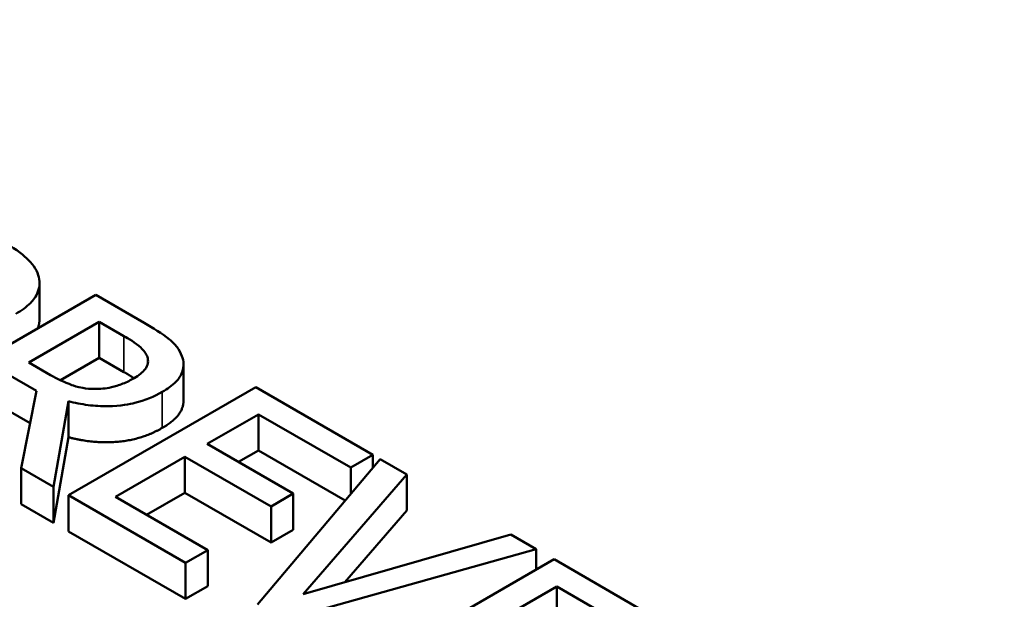
# Model space of a CAD drawing. Units: inches. Extents: x 0.2 to 25.7, y 0.2 to 19.8.
# Drawn here: x 22.7 to 23, y 18.2 to 18.3 of the extents above; entities that cross this region are included whole.
import ezdxf

# ---------------------------------------------------------------- set-up
doc = ezdxf.new("R2010")
doc.units = ezdxf.units.IN
doc.header["$LTSCALE"] = 1.176471
doc.header["$MEASUREMENT"] = 0
doc.layers.add('Visible (ANSI)', color=7, linetype='Continuous', lineweight=50)
doc.layers.add('Visible Narrow (ANSI)', color=7, linetype='Continuous', lineweight=35)

msp = doc.modelspace()

# ---------------------------------------------------------------- linework, layer by layer
at = {"layer": 'Visible (ANSI)'}
for p, q in [((22.74597, 18.23558), (22.74597, 18.24459)), ((22.76005, 18.24164), (22.71326, 18.21462)), ((22.77211, 18.23468), (22.76005, 18.24164)), ((22.74329, 18.22478), (22.76089, 18.23494)), ((22.76089, 18.23494), (22.76707, 18.23137)), ((22.76089, 18.22594), (22.76089, 18.23494)), ((22.74875, 18.22163), (22.74329, 18.22478)), ((22.76089, 18.22594), (22.75119, 18.22034)), ((22.76707, 18.22237), (22.76089, 18.22594)), ((22.78195, 18.21528), (22.78195, 18.22429)), ((22.7381, 18.22178), (22.74522, 18.21767)), ((22.74522, 18.21767), (22.74139, 18.19838)), ((22.79998, 18.21859), (22.75319, 18.19157)), ((22.82926, 18.20168), (22.79998, 18.21859)), ((22.74947, 18.19372), (22.75319, 18.21508)), ((22.75319, 18.20608), (22.75319, 18.21508)), ((22.74362, 18.20959), (22.7381, 18.21278)), ((22.78785, 18.2044), (22.80066, 18.2118)), ((22.80066, 18.20279), (22.80066, 18.2118)), ((22.80066, 18.2118), (22.82372, 18.19849)), ((22.75319, 18.20608), (22.74947, 18.18471)), ((22.80935, 18.19199), (22.78785, 18.2044)), ((22.80066, 18.20279), (22.79565, 18.1999)), ((22.82233, 18.19028), (22.80066, 18.20279)), ((22.76494, 18.19118), (22.78231, 18.2012)), ((22.78231, 18.2012), (22.80381, 18.18879)), ((22.78231, 18.1922), (22.78231, 18.2012)), ((22.83108, 18.20063), (22.8004, 18.16431)), ((22.82372, 18.19849), (22.82926, 18.20168)), ((22.82926, 18.19848), (22.82926, 18.20168)), ((22.83775, 18.19678), (22.83108, 18.20063)), ((22.74139, 18.18937), (22.74139, 18.19838)), ((22.74139, 18.19838), (22.74947, 18.19372)), ((22.82372, 18.19192), (22.82372, 18.19849)), ((22.81185, 18.16685), (22.83775, 18.19678)), ((22.83775, 18.18778), (22.83775, 18.19678)), ((22.74947, 18.18471), (22.74947, 18.19372)), ((22.78231, 18.1922), (22.77274, 18.18667)), ((22.80381, 18.17978), (22.78231, 18.1922)), ((22.75319, 18.18256), (22.75319, 18.19157)), ((22.75319, 18.19157), (22.78246, 18.17467)), ((22.788, 18.17786), (22.76494, 18.19118)), ((22.80381, 18.18879), (22.80935, 18.19199)), ((22.80935, 18.18298), (22.80935, 18.19199)), ((22.74947, 18.18471), (22.74139, 18.18937)), ((22.80381, 18.17978), (22.80381, 18.18879)), ((22.83775, 18.18778), (22.82224, 18.16985)), ((22.78246, 18.16566), (22.75319, 18.18256)), ((22.80935, 18.18298), (22.80381, 18.17978)), ((22.86369, 18.18181), (22.81185, 18.16685)), ((22.87002, 18.17815), (22.86369, 18.18181)), ((22.78246, 18.17467), (22.788, 18.17786)), ((22.788, 18.16886), (22.788, 18.17786)), ((22.80711, 18.16044), (22.87002, 18.17815)), ((22.87002, 18.17298), (22.87002, 18.17815)), ((22.8745, 18.17557), (22.8277, 18.14855)), ((22.90377, 18.15866), (22.8745, 18.17557)), ((22.78246, 18.16566), (22.78246, 18.17467)), ((22.788, 18.16886), (22.78246, 18.16566)), ((22.86236, 18.16138), (22.87518, 18.16878)), ((22.87518, 18.15977), (22.87518, 18.16878)), ((22.87518, 18.16878), (22.89823, 18.15547))]:
    msp.add_line(p, q, dxfattribs=at)
for points, degree, knots in [([(23.65868, 17.65377), (23.65539, 17.75639), (23.6254, 17.85823), (23.51542, 18.05335), (23.43316, 18.14607), (23.22274, 18.31393), (23.09264, 18.3882), (22.79979, 18.50858), (22.63694, 18.55453), (22.29572, 18.61372), (22.11747, 18.62705), (21.76301, 18.62013), (21.58686, 18.59992), (21.2536, 18.5277), (21.09659, 18.47566), (20.81713, 18.34385), (20.69479, 18.26402), (20.49911, 18.08334), (20.42526, 17.98249), (20.35105, 17.8033), (20.33448, 17.7287), (20.33208, 17.65377)], 3, [0.803915, 0.803915, 0.803915, 0.803915, 1.100009, 1.100009, 1.411872, 1.411872, 1.73747, 1.73747, 2.064324, 2.064324, 2.39001, 2.39001, 2.715274, 2.715274, 3.041171, 3.041171, 3.36819, 3.36819, 3.692278, 3.692278, 3.908474, 3.908474, 3.908474, 3.908474]), ([(22.74564, 18.24659), (22.74517, 18.24812), (22.74414, 18.24954), (22.74155, 18.25195), (22.73965, 18.25342), (22.73631, 18.25535)], 3, [-0.1081302, -0.1081302, -0.1081302, -0.1081302, -0.0489469, -0.0489469, 0, 0, 0, 0]), ([(22.74003, 18.23691), (22.74144, 18.23772), (22.74272, 18.23863), (22.74438, 18.2403), (22.74513, 18.24122), (22.74609, 18.24384), (22.74609, 18.24521), (22.74564, 18.24659)], 3, [-0.08175075, -0.08175075, -0.08175075, -0.08175075, -0.0479605, -0.0479605, -0.02514505, -0.02514505, 0, 0, 0, 0]), ([(22.78155, 18.22638), (22.78127, 18.22714), (22.78087, 18.22788), (22.77981, 18.22928), (22.77917, 18.22993), (22.77654, 18.23203), (22.77436, 18.23338), (22.77211, 18.23468)], 3, [-0.06039352, -0.06039352, -0.06039352, -0.06039352, -0.04644817, -0.04644817, -0.03295103, -0.03295103, 0, 0, 0, 0]), ([(22.76707, 18.23137), (22.76811, 18.23077), (22.77, 18.22963), (22.77203, 18.22776), (22.77261, 18.22699), (22.77291, 18.22616)], 3, [-0.03948056, -0.03948056, -0.03948056, -0.03948056, -0.01517445, -0.01517445, 0, 0, 0, 0]), ([(22.77291, 18.22616), (22.77308, 18.22565), (22.77313, 18.22514), (22.77295, 18.22403), (22.77268, 18.22354), (22.77178, 18.22229), (22.7708, 18.22153), (22.76965, 18.22086)], 3, [-0.03061194, -0.03061194, -0.03061194, -0.03061194, -0.02426437, -0.02426437, -0.01693363, -0.01693363, 0, 0, 0, 0]), ([(22.77662, 18.2174), (22.77793, 18.21816), (22.77912, 18.219), (22.78068, 18.2206), (22.78131, 18.22143), (22.78208, 18.22383), (22.78203, 18.22511), (22.78155, 18.22638)], 3, [-0.07251108, -0.07251108, -0.07251108, -0.07251108, -0.04380117, -0.04380117, -0.02334318, -0.02334318, 0, 0, 0, 0]), ([(22.75963, 18.21815), (22.75866, 18.21815), (22.7577, 18.21823), (22.75542, 18.21862), (22.75445, 18.21897), (22.75214, 18.21982), (22.75036, 18.2207), (22.74875, 18.22163)], 3, [-0.03171112, -0.03171112, -0.03171112, -0.03171112, -0.02836332, -0.02836332, -0.02355003, -0.02355003, 0, 0, 0, 0]), ([(22.76965, 18.22086), (22.76877, 18.22036), (22.76782, 18.21988), (22.76577, 18.21906), (22.76481, 18.21877), (22.76254, 18.21827), (22.76111, 18.21812), (22.75963, 18.21815)], 3, [-0.03513605, -0.03513605, -0.03513605, -0.03513605, -0.02524397, -0.02524397, -0.01529259, -0.01529259, 0, 0, 0, 0]), ([(22.75319, 18.21508), (22.75477, 18.21467), (22.75642, 18.21434), (22.75974, 18.21392), (22.76138, 18.21382), (22.76629, 18.21389), (22.76861, 18.21437), (22.77235, 18.21528), (22.77463, 18.21625), (22.77662, 18.2174)], 3, [-0.0555049, -0.0555049, -0.0555049, -0.0555049, -0.0486338, -0.0486338, -0.04209828, -0.04209828, -0.02922651, -0.02922651, 0, 0, 0, 0]), ([(22.78195, 18.21528), (22.78195, 18.21402), (22.7803, 18.21052), (22.77662, 18.2084)], 2, [0.45098, 0.45098, 0.45098, 1, 2, 2, 2])]:
    msp.add_open_spline(points, degree=degree, knots=knots, dxfattribs=at)
for points in [[(22.74597, 18.23558), (22.74597, 18.2344), (22.7455, 18.23324)], [(22.76955, 18.22081), (22.76849, 18.22155), (22.76707, 18.22237)], [(22.77662, 18.2084), (22.7715, 18.20544), (22.75933, 18.20446), (22.75319, 18.20608)]]:
    msp.add_open_spline(points, degree=2, dxfattribs=at)
at = {"layer": 'Visible Narrow (ANSI)'}
for p, q in [((22.76707, 18.22237), (22.76707, 18.23137)), ((22.77291, 18.22409), (22.77291, 18.22616)), ((22.77662, 18.2084), (22.77662, 18.2174))]:
    msp.add_line(p, q, dxfattribs=at)
msp.add_ellipse((21.99538, 17.69079), major_axis=(-1.59468, 0), ratio=0.57735, dxfattribs=at)

doc.saveas('drawing.dxf')
